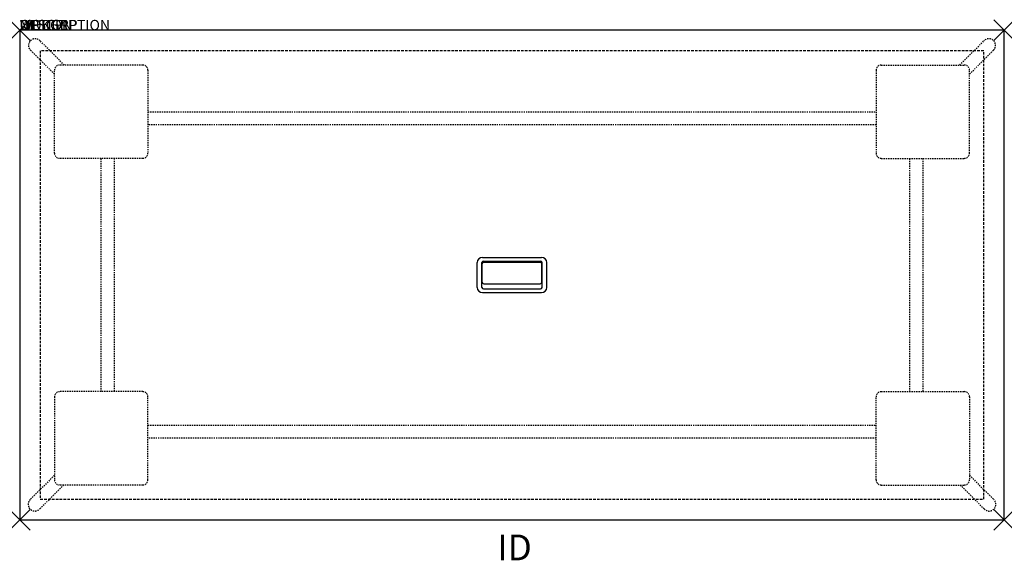
# Model space of a CAD drawing. Units: inches. Extents: x 0 to 95.5, y -51.4 to 1.
import ezdxf
from ezdxf.enums import TextEntityAlignment as Align

# ---------------------------------------------------------------- set-up
doc = ezdxf.new("R2010")
doc.units = ezdxf.units.IN
doc.header["$MEASUREMENT"] = 0
doc.header["$PDMODE"] = 3
doc.linetypes.add('HIDDEN', pattern=[0.375, 0.25, -0.125])
doc.linetypes.add('HIDDEN2', pattern=[0.1875, 0.125, -0.0625])
doc.layers.add('AFUWP-P', color=3, linetype='Continuous')
doc.layers.add('AFUWP-P-TN', color=7, linetype='Continuous')

msp = doc.modelspace()

# ---------------------------------------------------------------- linework, layer by layer
at = {"layer": 'AFUWP-P'}
for p, q in [((0, 0), (0, -47.5)), ((95.5, 0), (0, 0)), ((95.5, -47.5), (95.5, 0)), ((0, -47.5), (95.5, -47.5))]:
    msp.add_line(p, q, dxfattribs=at)
at = {"layer": 'AFUWP-P', "color": 42, "linetype": 'HIDDEN2'}
for p, q in [((4.324, -3.378), (1.948, -1.003)), ((91.176, -3.378), (93.552, -1.003)), ((3.377, -4.269), (1.057, -1.949)), ((92.122, -4.27), (94.443, -1.949)), ((3.377, -43.175), (1.029, -45.523)), ((92.122, -43.174), (94.471, -45.523)), ((4.268, -44.122), (1.92, -46.47)), ((91.232, -44.122), (93.58, -46.47))]:
    msp.add_line(p, q, dxfattribs=at)
at = {"layer": 'AFUWP-P', "linetype": 'HIDDEN'}
for p, q in [((93.5, -2), (2, -2)), ((2, -2), (2, -45.5)), ((93.5, -45.5), (93.5, -2)), ((2, -45.5), (93.5, -45.5))]:
    msp.add_line(p, q, dxfattribs=at)
at = {"layer": 'AFUWP-P', "color": 9, "linetype": 'HIDDEN2'}
for p, q in [((11.933, -3.378), (3.877, -3.378)), ((83.567, -3.378), (91.622, -3.378)), ((3.377, -11.934), (3.377, -3.878)), ((12.433, -3.878), (12.433, -11.934)), ((83.067, -3.878), (83.067, -11.934)), ((92.122, -11.934), (92.122, -3.878)), ((12.433, -7.918), (83.067, -7.918)), ((83.067, -9.168), (12.433, -9.168)), ((11.933, -12.434), (3.877, -12.434)), ((7.917, -35.066), (7.917, -12.434)), ((9.167, -12.434), (9.167, -35.066)), ((83.567, -12.434), (91.622, -12.434)), ((86.332, -35.066), (86.332, -12.434)), ((87.583, -12.434), (87.583, -35.066)), ((11.933, -35.066), (3.877, -35.066)), ((83.567, -35.066), (91.622, -35.066)), ((3.377, -35.566), (3.377, -43.622)), ((12.433, -43.622), (12.433, -35.566)), ((83.067, -43.622), (83.067, -35.566)), ((92.122, -35.566), (92.122, -43.622)), ((12.433, -38.332), (83.067, -38.332)), ((83.067, -39.582), (12.433, -39.582)), ((11.933, -44.122), (3.877, -44.122)), ((83.567, -44.122), (91.622, -44.122))]:
    msp.add_line(p, q, dxfattribs=at)
at = {"layer": 'AFUWP-P', "color": 3}
for p, q in [((44.375, -24.955), (44.375, -22.545)), ((44.836, -24.958), (44.836, -22.543)), ((44.85, -24.435), (44.85, -22.68)), ((44.875, -22.045), (50.625, -22.045)), ((44.976, -22.403), (50.524, -22.403)), ((45.01, -22.52), (50.49, -22.52)), ((50.65, -24.435), (50.65, -22.68)), ((50.664, -24.958), (50.664, -22.543)), ((51.125, -24.955), (51.125, -22.545)), ((45.01, -24.595), (50.49, -24.595)), ((44.875, -25.455), (50.625, -25.455)), ((44.976, -25.098), (50.524, -25.098))]:
    msp.add_line(p, q, dxfattribs=at)
at = {"layer": 'AFUWP-P', "color": 42, "linetype": 'HIDDEN2'}
for centre, start, end in [((1.503, -1.476), 43.27247, 226.72753), ((93.997, -1.476), 313.27247, 136.72753), ((1.475, -45.996), 133.27247, 316.72753), ((94.025, -45.996), 223.27247, 46.72753)]:
    msp.add_arc(centre, 0.65, start, end, dxfattribs=at)
at = {"layer": 'AFUWP-P', "color": 9, "linetype": 'HIDDEN2'}
for centre, start, end in [((3.877, -3.878), 90, 180), ((11.933, -3.878), 0, 90), ((83.567, -3.878), 90, 180), ((91.622, -3.878), 0, 90), ((3.877, -11.934), 180, 270), ((11.933, -11.934), 270, 0), ((83.567, -11.934), 180, 270), ((91.622, -11.934), 270, 0), ((3.877, -35.566), 90, 180), ((11.933, -35.566), 0, 90), ((83.567, -35.566), 90, 180), ((91.622, -35.566), 0, 90), ((3.877, -43.622), 180, 270), ((11.933, -43.622), 270, 0), ((83.567, -43.622), 180, 270), ((91.622, -43.622), 270, 0)]:
    msp.add_arc(centre, 0.5, start, end, dxfattribs=at)
at = {"layer": 'AFUWP-P', "color": 3}
for centre, radius, start, end in [((44.875, -22.545), 0.5, 90, 180), ((44.976, -22.543), 0.14, 90, 180), ((45.01, -22.68), 0.16, 90, 180), ((50.49, -22.68), 0.16, 360, 90), ((50.524, -22.543), 0.14, 0, 90), ((50.625, -22.545), 0.5, 0, 90), ((45.01, -24.435), 0.16, 180, 270), ((50.49, -24.435), 0.16, 270, 360), ((44.875, -24.955), 0.5, 180, 270), ((44.976, -24.958), 0.14, 180, 270), ((50.524, -24.958), 0.14, 270, 0), ((50.625, -24.955), 0.5, 270, 0)]:
    msp.add_arc(centre, radius, start, end, dxfattribs=at)
at = {"layer": 'AFUWP-P'}
for p in [(0, 0), (95.5, 0), (0, -47.5), (95.5, -47.5)]:
    msp.add_point(p, dxfattribs=at)

# ---------------------------------------------------------------- texts
at = {"layer": 'AFUWP-P', "color": 7, "flags": 9}
for tag, s in [('WRKGRP', ''), ('OPTION', 'C'), ('MODEL', 'CZKTSCR4896-74P'), ('DESCRIPTION', 'CONFERENCE TABLE WOOD LEG  - RECTANGULAR 48X96')]:
    msp.add_attdef(tag, (0, 0), s, height=1, dxfattribs=at)
at = {"layer": 'AFUWP-P-TN', "flags": 8}
msp.add_attdef('ID', text='CZKTSCR4896', height=2.5, dxfattribs=at).set_placement((48, -50.5), align=Align.MIDDLE)

doc.saveas('drawing.dxf')
